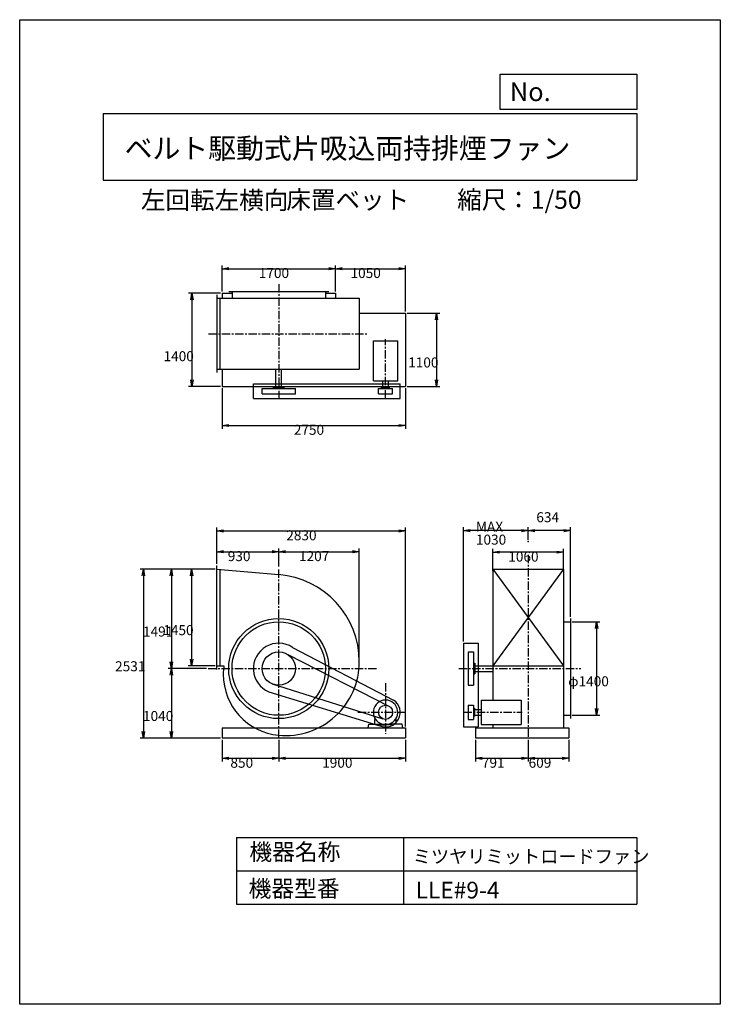
# Model space of a CAD drawing. Extents: x 0 to 10500, y 0 to 14750.
import ezdxf

# ---------------------------------------------------------------- set-up
doc = ezdxf.new("R2010")
doc.units = 0
doc.header["$LTSCALE"] = 100
doc.linetypes.add('CENTER', pattern=[2, 1.25, -0.25, 0.25, -0.25])
doc.layers.get('0').update_dxf_attribs({"linetype": 'CONTINUOUS'})
doc.layers.get('DEFPOINTS').update_dxf_attribs({"linetype": 'CONTINUOUS'})
for name, color, linetype in [('1', 4, 'CONTINUOUS'), ('2', 3, 'CENTER'), ('3', 2, 'CONTINUOUS'), ('4', 7, 'CONTINUOUS')]:
    doc.layers.add(name, color=color, linetype=linetype)
doc.styles.get("Standard").update_dxf_attribs({"font": 'simplex.shx', "bigfont": 'extfont.shx'})
doc.dimstyles.get("Standard").update_dxf_attribs({"dimtxt": 2.5, "dimasz": 2.5, "dimexe": 1.25, "dimexo": 0.625, "dimtad": 1, "dimcen": 2.5, "dimazin": 3, "dimtfac": 1, "dimtmove": 0, "dimatfit": 3})

# ---------------------------------------------------------------- blocks, each defined once
blk = doc.blocks.new('_OPEN')
at = {"color": 0, "linetype": 'BYBLOCK'}
for p, q in [((-1, 0.17), (0, 0)), ((0, 0), (-1, -0.17)), ((0, 0), (-1, 0))]:
    blk.add_line(p, q, dxfattribs=at)
blk = doc.blocks.new('*D2')
at = {"layer": '3', "color": 0}
for p, q in [((7092, 6495), (7092, 6823)), ((8152, 6495), (8152, 6823)), ((8052, 6773), (7192, 6773))]:
    blk.add_line(p, q, dxfattribs=at)
at = {"layer": 'DEFPOINTS', "color": 0}
for p in [(7092, 6773), (7092, 6470), (8152, 6470)]:
    blk.add_point(p, dxfattribs=at)
at = {"layer": '3', "color": 0, "xscale": 100, "yscale": 100, "zscale": 100, "rotation": 180}
blk.add_blockref('_OPEN', (7092, 6773), dxfattribs=at)
at = {"layer": '3', "color": 0, "xscale": 100, "yscale": 100, "zscale": 100}
blk.add_blockref('_OPEN', (8152, 6773), dxfattribs=at)
at = {"layer": '3', "color": 0}
blk.add_text('1060', height=150, dxfattribs=at).set_placement((7322, 6632))
blk = doc.blocks.new('*D3')
at = {"color": 0, "linetype": 'BYBLOCK'}
for p, q in [((7622, 6959), (7622, 7147)), ((8156, 7097), (7722, 7097)), ((8256, 5804), (8256, 7147))]:
    blk.add_line(p, q, dxfattribs=at)
at = {"layer": 'DEFPOINTS', "color": 0, "linetype": 'BYBLOCK'}
for p in [(7622, 7097), (7622, 6934), (8256, 5779)]:
    blk.add_point(p, dxfattribs=at)
at = {"color": 0, "linetype": 'BYBLOCK', "xscale": 100, "yscale": 100, "zscale": 100, "rotation": 180}
blk.add_blockref('_OPEN', (7622, 7097), dxfattribs=at)
at = {"color": 0, "linetype": 'BYBLOCK', "xscale": 100, "yscale": 100, "zscale": 100}
blk.add_blockref('_OPEN', (8256, 7097), dxfattribs=at)
at = {"layer": '3', "color": 0}
blk.add_text('634', height=150, dxfattribs=at).set_placement((7743, 7222))
blk = doc.blocks.new('*D4')
at = {"layer": '3', "color": 0}
for p, q in [((6652, 5434), (6652, 7147)), ((7522, 7097), (6752, 7097)), ((7622, 6959), (7622, 7147))]:
    blk.add_line(p, q, dxfattribs=at)
at = {"layer": 'DEFPOINTS', "color": 0}
for p in [(6652, 7097), (7622, 6934), (6652, 5409)]:
    blk.add_point(p, dxfattribs=at)
at = {"layer": '3', "color": 0, "xscale": 100, "yscale": 100, "zscale": 100, "rotation": 180}
blk.add_blockref('_OPEN', (6652, 7097), dxfattribs=at)
at = {"layer": '3', "color": 0, "xscale": 100, "yscale": 100, "zscale": 100}
blk.add_blockref('_OPEN', (7622, 7097), dxfattribs=at)
at = {"layer": '3', "color": 0}
for s, p in [('MAX', (6837, 7081)), ('1030', (6837, 6886))]:
    blk.add_text(s, height=150, dxfattribs=at).set_placement(p)
blk = doc.blocks.new('*D5')
at = {"layer": '3', "color": 0}
for p, q in [((8281, 5729), (8695, 5729)), ((8645, 5629), (8645, 4429)), ((8281, 4329), (8695, 4329))]:
    blk.add_line(p, q, dxfattribs=at)
at = {"layer": 'DEFPOINTS', "color": 0}
for p in [(8256, 5729), (8256, 4329), (8645, 4329)]:
    blk.add_point(p, dxfattribs=at)
at = {"layer": '3', "color": 0, "xscale": 100, "yscale": 100, "zscale": 100}
for p, rotation in [((8645, 5729), 90), ((8645, 4329), 270)]:
    blk.add_blockref('_OPEN', p, dxfattribs=dict(at, rotation=rotation))
at = {"layer": '3', "color": 0}
blk.add_text('φ1400', height=150, dxfattribs=at).set_placement((8220, 4764))
blk = doc.blocks.new('*D6')
at = {"layer": '3', "color": 0}
for p, q in [((3033, 10680), (3033, 11070)), ((4733, 10680), (4733, 11070)), ((3133, 11020), (4633, 11020))]:
    blk.add_line(p, q, dxfattribs=at)
at = {"layer": 'DEFPOINTS', "color": 0}
for p in [(4733, 11020), (3033, 10655), (4733, 10655)]:
    blk.add_point(p, dxfattribs=at)
at = {"layer": '3', "color": 0, "xscale": 100, "yscale": 100, "zscale": 100, "rotation": 180}
blk.add_blockref('_OPEN', (3033, 11020), dxfattribs=at)
at = {"layer": '3', "color": 0, "xscale": 100, "yscale": 100, "zscale": 100}
blk.add_blockref('_OPEN', (4733, 11020), dxfattribs=at)
at = {"layer": '3', "color": 0}
blk.add_text('1700', height=150, dxfattribs=at).set_placement((3583, 10880))
blk = doc.blocks.new('*D7')
at = {"layer": '3', "color": 0}
for p, q in [((4733, 10680), (4733, 11070)), ((5783, 10380), (5783, 11070)), ((4833, 11020), (5683, 11020))]:
    blk.add_line(p, q, dxfattribs=at)
at = {"layer": 'DEFPOINTS', "color": 0}
for p in [(5783, 11020), (4733, 10655), (5783, 10355)]:
    blk.add_point(p, dxfattribs=at)
at = {"layer": '3', "color": 0, "xscale": 100, "yscale": 100, "zscale": 100, "rotation": 180}
blk.add_blockref('_OPEN', (4733, 11020), dxfattribs=at)
at = {"layer": '3', "color": 0, "xscale": 100, "yscale": 100, "zscale": 100}
blk.add_blockref('_OPEN', (5783, 11020), dxfattribs=at)
at = {"layer": '3', "color": 0}
blk.add_text('1050', height=150, dxfattribs=at).set_placement((4958, 10880))
blk = doc.blocks.new('*D8')
at = {"layer": '3', "color": 0}
for p, q in [((5808, 10355), (6297, 10355)), ((6247, 10255), (6247, 9355)), ((5808, 9255), (6297, 9255))]:
    blk.add_line(p, q, dxfattribs=at)
at = {"layer": 'DEFPOINTS', "color": 0}
for p in [(5783, 10355), (5783, 9255), (6247, 9255)]:
    blk.add_point(p, dxfattribs=at)
at = {"layer": '3', "color": 0, "xscale": 100, "yscale": 100, "zscale": 100}
for p, rotation in [((6247, 10355), 90), ((6247, 9255), 270)]:
    blk.add_blockref('_OPEN', p, dxfattribs=dict(at, rotation=rotation))
at = {"layer": '3', "color": 0}
blk.add_text('1100', height=150, dxfattribs=at).set_placement((5822, 9540))
blk = doc.blocks.new('*D9')
at = {"layer": '3', "color": 0}
for p, q in [((3033, 9230), (3033, 8621)), ((5783, 9230), (5783, 8621)), ((3133, 8671), (5683, 8671))]:
    blk.add_line(p, q, dxfattribs=at)
at = {"layer": 'DEFPOINTS', "color": 0}
for p in [(3033, 9255), (5783, 9255), (5783, 8671)]:
    blk.add_point(p, dxfattribs=at)
at = {"layer": '3', "color": 0, "xscale": 100, "yscale": 100, "zscale": 100, "rotation": 180}
blk.add_blockref('_OPEN', (3033, 8671), dxfattribs=at)
at = {"layer": '3', "color": 0, "xscale": 100, "yscale": 100, "zscale": 100}
blk.add_blockref('_OPEN', (5783, 8671), dxfattribs=at)
at = {"layer": '3', "color": 0}
blk.add_text('2750', height=150, dxfattribs=at).set_placement((4108, 8531))
blk = doc.blocks.new('*D10')
at = {"layer": '3', "color": 0}
for p, q in [((2928, 6520), (2527, 6520)), ((2577, 6420), (2577, 5170)), ((2928, 5070), (2527, 5070))]:
    blk.add_line(p, q, dxfattribs=at)
at = {"layer": 'DEFPOINTS', "color": 0}
for p in [(2953, 6520), (2577, 5070), (2953, 5070)]:
    blk.add_point(p, dxfattribs=at)
at = {"layer": '3', "color": 0, "xscale": 100, "yscale": 100, "zscale": 100}
for p, rotation in [((2577, 6520), 90), ((2577, 5070), 270)]:
    blk.add_blockref('_OPEN', p, dxfattribs=dict(at, rotation=rotation))
at = {"layer": '3', "color": 0}
blk.add_text('1450', height=150, dxfattribs=at).set_placement((2152, 5530))
blk = doc.blocks.new('*D11')
at = {"layer": '3', "color": 0}
for p, q in [((2928, 6520), (2223, 6520)), ((2273, 6420), (2273, 5129)), ((2799, 5029), (2223, 5029))]:
    blk.add_line(p, q, dxfattribs=at)
at = {"layer": 'DEFPOINTS', "color": 0}
for p in [(2953, 6520), (2273, 5029), (2824, 5029)]:
    blk.add_point(p, dxfattribs=at)
at = {"layer": '3', "color": 0, "xscale": 100, "yscale": 100, "zscale": 100}
for p, rotation in [((2273, 6520), 90), ((2273, 5029), 270)]:
    blk.add_blockref('_OPEN', p, dxfattribs=dict(at, rotation=rotation))
at = {"layer": '3', "color": 0}
blk.add_text('1491', height=150, dxfattribs=at).set_placement((1848, 5509))
blk = doc.blocks.new('*D12')
at = {"layer": '3', "color": 0}
for p, q in [((2799, 5029), (2223, 5029)), ((2273, 4929), (2273, 4089)), ((3008, 3989), (2223, 3989))]:
    blk.add_line(p, q, dxfattribs=at)
at = {"layer": 'DEFPOINTS', "color": 0}
for p in [(2824, 5029), (2273, 3989), (3033, 3989)]:
    blk.add_point(p, dxfattribs=at)
at = {"layer": '3', "color": 0, "xscale": 100, "yscale": 100, "zscale": 100}
for p, rotation in [((2273, 5029), 90), ((2273, 3989), 270)]:
    blk.add_blockref('_OPEN', p, dxfattribs=dict(at, rotation=rotation))
at = {"layer": '3', "color": 0}
blk.add_text('1040', height=150, dxfattribs=at).set_placement((1848, 4244))
blk = doc.blocks.new('*D13')
at = {"layer": '3', "color": 0}
for p, q in [((2953, 6599), (2953, 6830)), ((3883, 6557), (3883, 6830)), ((3053, 6780), (3783, 6780))]:
    blk.add_line(p, q, dxfattribs=at)
at = {"layer": 'DEFPOINTS', "color": 0}
for p in [(3883, 6780), (2953, 6574), (3883, 6532)]:
    blk.add_point(p, dxfattribs=at)
at = {"layer": '3', "color": 0, "xscale": 100, "yscale": 100, "zscale": 100, "rotation": 180}
blk.add_blockref('_OPEN', (2953, 6780), dxfattribs=at)
at = {"layer": '3', "color": 0, "xscale": 100, "yscale": 100, "zscale": 100}
blk.add_blockref('_OPEN', (3883, 6780), dxfattribs=at)
at = {"layer": '3', "color": 0}
blk.add_text('930', height=150, dxfattribs=at).set_placement((3118, 6639))
blk = doc.blocks.new('*D14')
at = {"layer": '3', "color": 0}
for p, q in [((3883, 6557), (3883, 6830)), ((5090, 5156), (5090, 6830)), ((3983, 6780), (4990, 6780))]:
    blk.add_line(p, q, dxfattribs=at)
at = {"layer": 'DEFPOINTS', "color": 0}
for p in [(5090, 6780), (3883, 6532), (5090, 5131)]:
    blk.add_point(p, dxfattribs=at)
at = {"layer": '3', "color": 0, "xscale": 100, "yscale": 100, "zscale": 100, "rotation": 180}
blk.add_blockref('_OPEN', (3883, 6780), dxfattribs=at)
at = {"layer": '3', "color": 0, "xscale": 100, "yscale": 100, "zscale": 100}
blk.add_blockref('_OPEN', (5090, 6780), dxfattribs=at)
at = {"layer": '3', "color": 0}
blk.add_text('1207', height=150, dxfattribs=at).set_placement((4186, 6639))
blk = doc.blocks.new('*D15')
at = {"layer": '3', "color": 0}
for p, q in [((3008, 10655), (2531, 10655)), ((2581, 10555), (2581, 9355)), ((3008, 9255), (2531, 9255))]:
    blk.add_line(p, q, dxfattribs=at)
at = {"layer": 'DEFPOINTS', "color": 0}
for p in [(3033, 10655), (2581, 9255), (3033, 9255)]:
    blk.add_point(p, dxfattribs=at)
at = {"layer": '3', "color": 0, "xscale": 100, "yscale": 100, "zscale": 100}
for p, rotation in [((2581, 10655), 90), ((2581, 9255), 270)]:
    blk.add_blockref('_OPEN', p, dxfattribs=dict(at, rotation=rotation))
at = {"layer": '3', "color": 0}
blk.add_text('1400', height=150, dxfattribs=at).set_placement((2156, 9634))
blk = doc.blocks.new('*D16')
at = {"layer": '3', "color": 0}
for p, q in [((2953, 6599), (2953, 7142)), ((3053, 7092), (5683, 7092)), ((5783, 4164), (5783, 7142))]:
    blk.add_line(p, q, dxfattribs=at)
at = {"layer": 'DEFPOINTS', "color": 0}
for p in [(5783, 7092), (2953, 6574), (5783, 4139)]:
    blk.add_point(p, dxfattribs=at)
at = {"layer": '3', "color": 0, "xscale": 100, "yscale": 100, "zscale": 100, "rotation": 180}
blk.add_blockref('_OPEN', (2953, 7092), dxfattribs=at)
at = {"layer": '3', "color": 0, "xscale": 100, "yscale": 100, "zscale": 100}
blk.add_blockref('_OPEN', (5783, 7092), dxfattribs=at)
at = {"layer": '3', "color": 0}
blk.add_text('2830', height=150, dxfattribs=at).set_placement((3995, 6951))
blk = doc.blocks.new('*D17')
at = {"layer": '3', "color": 0}
for p, q in [((2928, 6520), (1805, 6520)), ((1855, 6420), (1855, 4089)), ((3008, 3989), (1805, 3989))]:
    blk.add_line(p, q, dxfattribs=at)
at = {"layer": 'DEFPOINTS', "color": 0}
for p in [(2953, 6520), (1855, 3989), (3033, 3989)]:
    blk.add_point(p, dxfattribs=at)
at = {"layer": '3', "color": 0, "xscale": 100, "yscale": 100, "zscale": 100}
for p, rotation in [((1855, 6520), 90), ((1855, 3989), 270)]:
    blk.add_blockref('_OPEN', p, dxfattribs=dict(at, rotation=rotation))
at = {"layer": '3', "color": 0}
blk.add_text('2531', height=150, dxfattribs=at).set_placement((1430, 4989))
blk = doc.blocks.new('*D18')
at = {"layer": '3', "color": 0}
for p, q in [((3033, 3964), (3033, 3635)), ((3883, 3964), (3883, 3635)), ((3133, 3685), (3783, 3685))]:
    blk.add_line(p, q, dxfattribs=at)
at = {"layer": 'DEFPOINTS', "color": 0}
for p in [(3033, 3989), (3883, 3989), (3883, 3685)]:
    blk.add_point(p, dxfattribs=at)
at = {"layer": '3', "color": 0, "xscale": 100, "yscale": 100, "zscale": 100, "rotation": 180}
blk.add_blockref('_OPEN', (3033, 3685), dxfattribs=at)
at = {"layer": '3', "color": 0, "xscale": 100, "yscale": 100, "zscale": 100}
blk.add_blockref('_OPEN', (3883, 3685), dxfattribs=at)
at = {"layer": '3', "color": 0}
blk.add_text('850', height=150, dxfattribs=at).set_placement((3158, 3544))
blk = doc.blocks.new('*D19')
at = {"layer": '3', "color": 0}
for p, q in [((3883, 3964), (3883, 3635)), ((5783, 3964), (5783, 3635)), ((3983, 3685), (5683, 3685))]:
    blk.add_line(p, q, dxfattribs=at)
at = {"layer": 'DEFPOINTS', "color": 0}
for p in [(3883, 3989), (5783, 3989), (5783, 3685)]:
    blk.add_point(p, dxfattribs=at)
at = {"layer": '3', "color": 0, "xscale": 100, "yscale": 100, "zscale": 100, "rotation": 180}
blk.add_blockref('_OPEN', (3883, 3685), dxfattribs=at)
at = {"layer": '3', "color": 0, "xscale": 100, "yscale": 100, "zscale": 100}
blk.add_blockref('_OPEN', (5783, 3685), dxfattribs=at)
at = {"layer": '3', "color": 0}
blk.add_text('1900', height=150, dxfattribs=at).set_placement((4533, 3544))
blk = doc.blocks.new('*D20')
at = {"layer": '3', "color": 0}
for p, q in [((6831, 3964), (6831, 3635)), ((7622, 3964), (7622, 3635)), ((6931, 3685), (7522, 3685))]:
    blk.add_line(p, q, dxfattribs=at)
at = {"layer": 'DEFPOINTS', "color": 0}
for p in [(6831, 3989), (7622, 3989), (7622, 3685)]:
    blk.add_point(p, dxfattribs=at)
at = {"layer": '3', "color": 0, "xscale": 100, "yscale": 100, "zscale": 100, "rotation": 180}
blk.add_blockref('_OPEN', (6831, 3685), dxfattribs=at)
at = {"layer": '3', "color": 0, "xscale": 100, "yscale": 100, "zscale": 100}
blk.add_blockref('_OPEN', (7622, 3685), dxfattribs=at)
at = {"layer": '3', "color": 0}
blk.add_text('791', height=150, dxfattribs=at).set_placement((6927, 3544))
blk = doc.blocks.new('*D21')
at = {"layer": '3', "color": 0}
for p, q in [((7622, 3964), (7622, 3635)), ((8231, 3964), (8231, 3635)), ((7722, 3685), (8131, 3685))]:
    blk.add_line(p, q, dxfattribs=at)
at = {"layer": 'DEFPOINTS', "color": 0}
for p in [(7622, 3989), (8231, 3989), (8231, 3685)]:
    blk.add_point(p, dxfattribs=at)
at = {"layer": '3', "color": 0, "xscale": 100, "yscale": 100, "zscale": 100, "rotation": 180}
blk.add_blockref('_OPEN', (7622, 3685), dxfattribs=at)
at = {"layer": '3', "color": 0, "xscale": 100, "yscale": 100, "zscale": 100}
blk.add_blockref('_OPEN', (8231, 3685), dxfattribs=at)
at = {"layer": '3', "color": 0}
blk.add_text('609', height=150, dxfattribs=at).set_placement((7627, 3544))

msp = doc.modelspace()

# ---------------------------------------------------------------- linework, layer by layer
at = {"layer": '1'}
for p, q in [((2952.6, 10626.5), (2952.6, 9466.5)), ((3032.6, 10655.5), (3182.6, 10655.5)), ((3032.6, 10655.5), (3032.6, 10576.5)), ((3132.6, 10676.5), (4632.6, 10676.5)), ((3182.6, 10676.5), (3182.6, 10576.5)), ((4582.6, 10676.5), (4582.6, 10576.5)), ((4582.6, 10655.5), (4732.6, 10655.5)), ((4732.6, 10655.5), (4732.6, 10576.5)), ((2952.6, 10576.5), (5089.6, 10576.5)), ((3002.6, 9516.5), (3002.6, 10576.5)), ((5089.6, 10576.5), (5089.6, 9516.5)), ((5089.6, 10355.5), (5782.6, 10355.5)), ((5782.6, 10355.5), (5782.6, 9255.5)), ((5300.1, 9939.2), (5665.1, 9939.2)), ((5300.1, 9339.7), (5300.1, 9939.2)), ((5665.1, 9339.7), (5665.1, 9939.2)), ((2952.6, 9516.5), (5089.6, 9516.5)), ((3032.6, 9516.5), (3032.6, 9255.5)), ((3840.1, 9246.8), (3840.1, 9516.5)), ((3925.1, 9246.8), (3925.1, 9516.5)), ((3502.6, 9296.8), (5702.6, 9296.8)), ((3502.6, 9076.5), (3502.6, 9296.8)), ((5300.1, 9339.7), (5665.1, 9339.7)), ((5440.1, 9239.8), (5440.1, 9339.7)), ((5525.1, 9239.8), (5525.1, 9339.7)), ((5702.6, 9076.5), (5702.6, 9296.8)), ((3032.6, 9255.5), (5782.6, 9255.5)), ((3632.6, 9224.7), (4132.6, 9224.7)), ((3632.6, 9146.8), (3632.6, 9224.7)), ((3632.6, 9146.8), (4132.6, 9146.8)), ((3802.6, 9224.7), (3802.6, 9246.8)), ((3802.6, 9246.8), (3962.6, 9246.8)), ((3962.6, 9224.7), (3962.6, 9246.8)), ((4132.6, 9146.8), (4132.6, 9224.7)), ((5376.6, 9224.7), (5588.6, 9224.7)), ((5376.6, 9146.8), (5376.6, 9224.7)), ((5376.6, 9146.8), (5588.6, 9146.8)), ((5422.6, 9239.8), (5542.6, 9239.8)), ((5422.6, 9224.7), (5422.6, 9239.8)), ((5542.6, 9224.7), (5542.6, 9239.8)), ((5588.6, 9146.8), (5588.6, 9224.7)), ((3502.6, 9076.5), (5702.6, 9076.5)), ((2952.6, 5016.5), (2952.6, 6574.5)), ((2952.6, 6520.5), (3882.6, 6436.6)), ((3002.6, 5070.5), (3002.6, 6515.9)), ((7092, 6520.5), (8152, 6520.5)), ((7092, 6520.5), (7092, 4557)), ((8152, 6520.5), (7092, 5070.5)), ((7092, 6520.5), (8152, 5070.5)), ((8152, 6520.5), (8152, 4139.5)), ((8256, 5779.5), (8256, 4279.5)), ((8152, 5729.5), (8256, 5729.5)), ((4090.5, 5347.5), (5603, 4558.6)), ((6652, 5409.5), (6872.3, 5409.5)), ((6652, 5409.5), (6652, 4154.5)), ((6872.3, 5409.5), (6872.3, 4154.5)), ((4017.5, 5239.9), (5539.8, 4463.7)), ((6722.3, 5279.5), (6800.2, 5279.5)), ((6722.3, 5279.5), (6722.3, 4779.5)), ((6800.2, 5279.5), (6800.2, 4779.5)), ((2952.6, 5070.5), (3061.7, 5070.5)), ((6800.2, 5109.5), (6822.3, 5109.5)), ((6822.3, 5109.5), (6822.3, 4949.5)), ((6822.3, 5072), (7092, 5072)), ((7092, 5070.5), (8152, 5070.5)), ((6800.2, 4949.5), (6822.3, 4949.5)), ((6822.3, 4987), (7092, 4987)), ((3782.6, 4800.3), (5440.2, 4277.3)), ((6722.3, 4779.5), (6800.2, 4779.5)), ((3733.7, 4679.8), (5396.4, 4172)), ((6722.3, 4480.5), (6800.2, 4480.5)), ((6722.3, 4480.5), (6722.3, 4268.5)), ((6800.2, 4480.5), (6800.2, 4268.5)), ((6800.2, 4480.5), (6800.2, 4268.5)), ((6800.2, 4434.5), (6815.3, 4434.5)), ((6800.2, 4434.5), (6815.3, 4434.5)), ((6815.3, 4434.5), (6815.3, 4314.5)), ((6815.3, 4434.5), (6815.3, 4314.5)), ((6915.2, 4557), (7514.7, 4557)), ((6915.2, 4557), (6915.2, 4192)), ((7514.7, 4557), (7514.7, 4192)), ((6800.2, 4314.5), (6815.3, 4314.5)), ((6800.2, 4314.5), (6815.3, 4314.5)), ((6815.3, 4417), (6915.2, 4417)), ((6815.3, 4332), (6915.2, 4332)), ((8152, 4329.5), (8256, 4329.5)), ((3032.6, 4139.5), (5782.6, 4139.5)), ((3032.6, 4139.5), (3032.6, 3989.5)), ((5222.6, 4139.5), (5231.7, 4194.5)), ((5231.7, 4194.5), (5399.2, 4194.5)), ((5320.6, 4264.5), (5330.2, 4274)), ((5320.6, 4194.5), (5320.6, 4264.5)), ((5320.6, 4194.5), (5380.6, 4194.5)), ((5399.2, 4194.5), (5399.2, 4185)), ((5399.2, 4185), (5482.6, 4185)), ((5432.9, 4198.8), (5532.2, 4198.8)), ((5565.9, 4185), (5482.6, 4185)), ((5733.4, 4194.5), (5565.9, 4194.5)), ((5565.9, 4194.5), (5565.9, 4185)), ((5644.6, 4264.5), (5634.9, 4274)), ((5644.6, 4194.5), (5644.6, 4264.5)), ((5742.6, 4139.5), (5733.4, 4194.5)), ((5782.6, 4139.5), (5782.6, 3989.5)), ((6652, 4154.5), (6872.3, 4154.5)), ((6722.3, 4268.5), (6800.2, 4268.5)), ((6831, 4139.5), (8231, 4139.5)), ((6831, 4139.5), (6831, 3989.5)), ((6915.2, 4192), (7514.7, 4192)), ((7092, 4192), (7092, 4139.5)), ((8231, 4139.5), (8231, 3989.5)), ((3032.6, 3989.5), (5782.6, 3989.5)), ((6831, 3989.5), (8231, 3989.5))]:
    msp.add_line(p, q, dxfattribs=at)
for centre, radius in [((3882.6, 5029.5), 750), ((3882.6, 5029.5), 700), ((3882.6, 5029.5), 250), ((5482.6, 4374.5), 106)]:
    msp.add_circle(centre, radius, dxfattribs=at)
for centre, radius, start, end in [((3780.6, 5131.5), 1309, 0, 85.53086), ((3882.6, 5029.5), 380, 56.82117, 246.94096), ((3797.4, 4944), 746.5, 170.24372, 180), ((3984.6, 5131.5), 1105, 264.70362, 0), ((3968.1, 4944), 917.5, 180, 264.65296), ((5482.6, 4374.5), 182.5, 285.78279, 254.21721), ((5482.6, 4374.5), 220, 246.94096, 56.82117)]:
    msp.add_arc(centre, radius, start, end, dxfattribs=at)
msp.add_point((7622, 6934.4), dxfattribs=at)
at = {"layer": '2'}
for p, q in [((3882.6, 10788.2), (3882.6, 9076.5)), ((2829.9, 10046.5), (5207.6, 10046.5)), ((5482.6, 9074.9), (5482.6, 9964.1)), ((7622, 6733.8), (7622, 3989.5)), ((3882.6, 3989.5), (3882.6, 6532.4)), ((2824.3, 5029.5), (5370.1, 5029.5)), ((6583.3, 5029.5), (8412.1, 5029.5)), ((5482.6, 4812.5), (5482.6, 4052.7)), ((5068.4, 4374.5), (5782.6, 4374.5)), ((6650.5, 4374.5), (7530.5, 4374.5))]:
    msp.add_line(p, q, dxfattribs=at)
at = {"layer": '4'}
for p, q in [((0, 0), (0, 14750)), ((0, 14750), (10500, 14750)), ((10500, 14750), (10500, 14750)), ((10500, 14750), (10500, 0)), ((7203.1, 13406.3), (7203.1, 13933.3)), ((7203.1, 13933.3), (9250, 13933.3)), ((9250, 13933.3), (9250, 13406.3)), ((1250, 13347), (9250, 13347)), ((1250, 13347), (1250, 12347)), ((9250, 13406.3), (7203.1, 13406.3)), ((9250, 13347), (9250, 12347)), ((1250, 12347), (9250, 12347)), ((3250, 2500), (3250, 1500)), ((3250, 2500), (9250, 2500)), ((5750, 2500), (5750, 1500)), ((9250, 2500), (9250, 1500)), ((3250, 2000), (9250, 2000)), ((3250, 1500), (9250, 1500)), ((10500, 0), (0, 0))]:
    msp.add_line(p, q, dxfattribs=at)

# ---------------------------------------------------------------- texts
for s, height, p in [('No.', 280, (7344.8, 13530.3)), ('ベルト駆動式片吸込両持排煙ファン', 306, (1573, 12669.5)), ('左回転左横向', 270, (1816.6, 11911.6)), ('床置ベット', 270, (3995.9, 11917.1)), ('縮尺：1/50', 270, (6556.5, 11917.1)), ('機器名称', 250, (3442.5, 2157.7)), ('ミツヤリミットロードファン', 200, (5890.9, 2115.1)), ('機器型番', 250, (3431.3, 1608.2)), ('LLE#9-4', 250, (5933.3, 1585.8))]:
    msp.add_text(s, height=height, dxfattribs=at).set_placement(p)

# ---------------------------------------------------------------- dimensions: what is measured, and where the dimension line sits
at = {"layer": '3'}
for base, p1, p2, override, picture, middle in [((4732.6, 11020), (3032.6, 10655.5), (4732.6, 10655.5), {"dimscale": 50, "dimdec": 0, "dimtofl": 1, "dimtmove": 0}, '*D6', (3882.6, 11145)), ((5782.6, 11020), (4732.6, 10655.5), (5782.6, 10355.5), {"dimscale": 50, "dimdec": 0, "dimtofl": 1, "dimtmove": 0}, '*D7', (5257.6, 11145)), ((5782.6, 8671.2), (3032.6, 9255.5), (5782.6, 9255.5), {"dimscale": 50, "dimdec": 0, "dimtofl": 1, "dimtmove": 0}, '*D9', (4407.6, 8796.2)), ((7622, 7097), (8256, 5779.5), (7622, 6934.4), {"dimscale": 50, "dimdec": 0, "dimtofl": 1}, '*D3', (7939, 7297)), ((3882.6, 6779.8), (2952.6, 6574.5), (3882.6, 6532.4), {"dimscale": 50, "dimdec": 0, "dimtofl": 1, "dimtmove": 0}, '*D13', (3417.6, 6904.8)), ((5089.6, 6779.8), (3882.6, 6532.4), (5089.6, 5131.5), {"dimscale": 50, "dimdec": 0, "dimtofl": 1, "dimtmove": 0}, '*D14', (4486.1, 6904.8)), ((7092, 6772.8), (8152, 6470.5), (7092, 6470.5), {"dimscale": 50, "dimdec": 0, "dimtofl": 1, "dimtmove": 0}, '*D2', (7622, 6897.8)), ((3882.6, 3684.9), (3032.6, 3989.5), (3882.6, 3989.5), {"dimscale": 50, "dimdec": 0, "dimtofl": 1, "dimtmove": 0}, '*D18', (3457.6, 3809.9)), ((5782.6, 3684.9), (3882.6, 3989.5), (5782.6, 3989.5), {"dimscale": 50, "dimdec": 0, "dimtofl": 1, "dimtmove": 0}, '*D19', (4832.6, 3809.9)), ((7622, 3684.9), (6831, 3989.5), (7622, 3989.5), {"dimscale": 50, "dimdec": 0, "dimtofl": 1, "dimtmove": 0}, '*D20', (7226.5, 3809.9)), ((8231, 3684.9), (7622, 3989.5), (8231, 3989.5), {"dimscale": 50, "dimdec": 0, "dimtofl": 1, "dimtmove": 0}, '*D21', (7926.5, 3809.9))]:
    dim = msp.add_linear_dim(base=base, p1=p1, p2=p2, dimstyle='Standard', override=override, dxfattribs=at)
    dim.commit()
    dim.dimension.update_dxf_attribs({"geometry": picture, "text_midpoint": middle})
for base, p1, p2, picture, middle in [((2581.1, 9255.5), (3032.6, 10655.5), (3032.6, 9255.5), '*D15', (2581.1, 9899.5)), ((2577.1, 5070.5), (2952.6, 6520.5), (2952.6, 5070.5), '*D10', (2577.1, 5795.5))]:
    dim = msp.add_linear_dim(base=base, p1=p1, p2=p2, angle=90, dimstyle='Standard', override={"dimscale": 50, "dimdec": 0, "dimtofl": 1, "dimtmove": 0}, dxfattribs=at)
    dim.commit()
    dim.dimension.update_dxf_attribs({"geometry": picture, "text_midpoint": middle, "dimtype": 128})
for base, p1, p2, angle, override, picture, middle in [((6247, 9255.5), (5782.6, 10355.5), (5782.6, 9255.5), 90, {"dimscale": 50, "dimdec": 0, "dimtofl": 1, "dimtmove": 0}, '*D8', (6122, 9805.5)), ((1854.8, 3989.5), (2952.6, 6520.5), (3032.6, 3989.5), 90, {"dimscale": 50, "dimdec": 0, "dimtofl": 1, "dimtmove": 0}, '*D17', (1729.8, 5255)), ((2272.9, 5029.5), (2952.6, 6520.5), (2824.3, 5029.5), 270, {"dimscale": 50, "dimdec": 0, "dimtofl": 1, "dimtmove": 0}, '*D11', (2147.9, 5775)), ((8644.6, 4329.5), (8256, 5729.5), (8256, 4329.5), 90, {"dimscale": 50, "dimdec": 0, "dimpost": 'φ<>', "dimtofl": 1, "dimtmove": 0}, '*D5', (8519.6, 5029.5)), ((2272.9, 3989.5), (2824.3, 5029.5), (3032.6, 3989.5), 270, {"dimscale": 50, "dimdec": 0, "dimtofl": 1, "dimtmove": 0}, '*D12', (2147.9, 4509.5))]:
    dim = msp.add_linear_dim(base=base, p1=p1, p2=p2, angle=angle, dimstyle='Standard', override=override, dxfattribs=at)
    dim.commit()
    dim.dimension.update_dxf_attribs({"geometry": picture, "text_midpoint": middle})
dim = msp.add_linear_dim(base=(6652, 7097), p1=(7622, 6934.4), p2=(6652, 5409.5), text='MAX\\P1030', dimstyle='Standard', override={"dimscale": 50, "dimdec": 0, "dimtofl": 1, "dimtmove": 0}, dxfattribs=at)
dim.commit()
dim.dimension.update_dxf_attribs({"geometry": '*D4', "text_midpoint": (7137, 7347)})
dim = msp.add_linear_dim(base=(5782.6, 7091.6), p1=(2952.6, 6574.5), p2=(5782.6, 4139.5), dimstyle='Standard', override={"dimscale": 50, "dimdec": 0, "dimtofl": 1, "dimtmove": 0}, dxfattribs=at)
dim.commit()
dim.dimension.update_dxf_attribs({"geometry": '*D16', "text_midpoint": (4295.1, 7091.6), "dimtype": 128})

doc.saveas('drawing.dxf')
